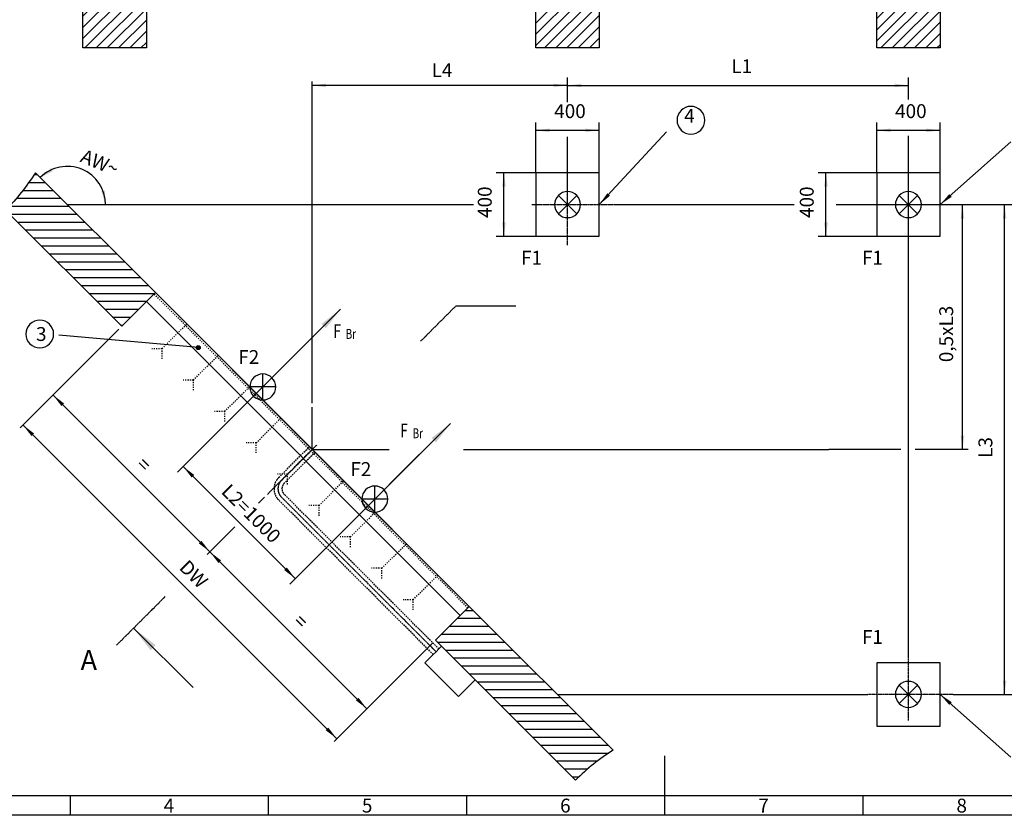
# Model space of a CAD drawing. Units: inches. Extents: x -9509 to 5341, y 22032 to 32532.
# Drawn here: x -6152 to 59, y 22157 to 27177 of the extents above; entities that cross this region are included whole.
import ezdxf

# ---------------------------------------------------------------- set-up
doc = ezdxf.new("R2010")
doc.units = ezdxf.units.IN
for name, pattern in [('DASH_CENTER', [14, 11, -1, 1, -1]), ('DASHED', [15, 7, -8]), ('DOT_CENTER', [14, 12, -1, 0, -1]), ('LONG_DASHED', [15, 10, -5])]:
    doc.linetypes.add(name, pattern=pattern)
doc.layers.add('1', color=7, linetype='Continuous')
doc.styles.add('CONVERTER_1', font='txt.shx', dxfattribs={"width": 0.9})
doc.styles.add('CONVERTER_14', font='complex.shx', dxfattribs={"width": 0.76})
doc.styles.add('CONVERTER_15', font='txt.shx', dxfattribs={"width": 0.54})
doc.styles.add('CONVERTER_2', font='txt.shx', dxfattribs={"width": 0.72})
doc.dimstyles.new('ME10_DIM_10', dxfattribs={"dimtxt": 87.5, "dimasz": 87.5, "dimexe": 50, "dimexo": 0, "dimtad": 1, "dimdec": 1, "dimdsep": 46, "dimtxsty": 'CONVERTER_2', "dimsah": 1, "dimcen": 0.09, "dimclrd": 2, "dimclre": 2, "dimclrt": 3, "dimadec": 0, "dimazin": 0, "dimtfac": 1, "dimtdec": 4, "dimtmove": 0, "dimatfit": 3, "dimfxl": 0, "dimtolj": 1, "dimtzin": 0, "dimarcsym": 0})
doc.dimstyles.new('ME10_DIM_11', dxfattribs={"dimtxt": 87.5, "dimasz": 87.5, "dimexe": 50, "dimexo": 0, "dimtad": 1, "dimdec": 1, "dimdsep": 46, "dimtxsty": 'CONVERTER_2', "dimsah": 1, "dimcen": 0.09, "dimclrd": 2, "dimclre": 2, "dimclrt": 3, "dimadec": 0, "dimazin": 0, "dimtfac": 1, "dimtdec": 4, "dimtmove": 0, "dimatfit": 3, "dimfxl": 0, "dimtolj": 1, "dimtzin": 0, "dimarcsym": 0})
doc.dimstyles.new('ME10_DIM_12', dxfattribs={"dimtxt": 87.5, "dimasz": 87.5, "dimexe": 50, "dimexo": 0, "dimtad": 1, "dimdec": 1, "dimdsep": 46, "dimtxsty": 'CONVERTER_2', "dimsah": 1, "dimcen": 0.09, "dimclrd": 2, "dimclre": 2, "dimclrt": 3, "dimadec": 0, "dimazin": 0, "dimtfac": 1, "dimtdec": 4, "dimtmove": 0, "dimatfit": 3, "dimfxl": 0, "dimtolj": 1, "dimtzin": 0, "dimarcsym": 0})
doc.dimstyles.new('ME10_DIM_13', dxfattribs={"dimtxt": 87.5, "dimasz": 87.5, "dimexe": 50, "dimexo": 0, "dimtad": 1, "dimdec": 1, "dimdsep": 46, "dimtxsty": 'CONVERTER_2', "dimsah": 1, "dimcen": 0.09, "dimclrd": 2, "dimclre": 2, "dimclrt": 3, "dimadec": 0, "dimazin": 0, "dimtfac": 1, "dimtdec": 4, "dimtmove": 0, "dimatfit": 3, "dimfxl": 0, "dimtolj": 1, "dimtzin": 0, "dimarcsym": 0})
doc.dimstyles.new('ME10_DIM_14', dxfattribs={"dimtxt": 87.5, "dimasz": 87.5, "dimexe": 50, "dimexo": 0, "dimtad": 1, "dimdec": 1, "dimdsep": 46, "dimtxsty": 'CONVERTER_2', "dimsah": 1, "dimcen": 0.09, "dimclrd": 2, "dimclre": 2, "dimclrt": 3, "dimadec": 0, "dimazin": 0, "dimtfac": 1, "dimtdec": 4, "dimtmove": 0, "dimatfit": 3, "dimfxl": 0, "dimtolj": 1, "dimtzin": 0, "dimarcsym": 0})
doc.dimstyles.new('ME10_DIM_15', dxfattribs={"dimtxt": 87.5, "dimasz": 87.5, "dimexe": 50, "dimexo": 0, "dimtad": 1, "dimdec": 1, "dimdsep": 46, "dimtxsty": 'CONVERTER_2', "dimsah": 1, "dimcen": 0.09, "dimclrd": 2, "dimclre": 2, "dimclrt": 3, "dimadec": 0, "dimazin": 0, "dimtfac": 1, "dimtdec": 4, "dimtmove": 0, "dimatfit": 3, "dimfxl": 0, "dimtolj": 1, "dimtzin": 0, "dimarcsym": 0})
doc.dimstyles.new('ME10_DIM_20', dxfattribs={"dimtxt": 87.5, "dimasz": 87.5, "dimexe": 25, "dimexo": 25, "dimtad": 1, "dimdec": 1, "dimdsep": 46, "dimtxsty": 'CONVERTER_2', "dimsah": 1, "dimcen": 0.09, "dimclrd": 2, "dimclre": 2, "dimclrt": 3, "dimadec": 0, "dimazin": 0, "dimtfac": 1, "dimtdec": 4, "dimtmove": 0, "dimatfit": 3, "dimfxl": 0, "dimtolj": 1, "dimtzin": 0, "dimarcsym": 0})
doc.dimstyles.new('ME10_DIM_21', dxfattribs={"dimtxt": 87.5, "dimasz": 87.5, "dimexe": 25, "dimexo": 25, "dimtad": 1, "dimdec": 1, "dimdsep": 46, "dimtxsty": 'CONVERTER_2', "dimsah": 1, "dimcen": 0.09, "dimclrd": 2, "dimclre": 2, "dimclrt": 3, "dimadec": 0, "dimazin": 0, "dimtfac": 1, "dimtdec": 4, "dimtmove": 0, "dimatfit": 3, "dimfxl": 0, "dimtolj": 1, "dimtzin": 0, "dimarcsym": 0})
doc.dimstyles.new('ME10_DIM_22', dxfattribs={"dimtxt": 87.5, "dimasz": 87.5, "dimexe": 25, "dimexo": 25, "dimtad": 1, "dimdec": 1, "dimdsep": 46, "dimtxsty": 'CONVERTER_2', "dimsah": 1, "dimcen": 0.09, "dimclrd": 2, "dimclre": 2, "dimclrt": 3, "dimadec": 0, "dimazin": 0, "dimtfac": 1, "dimtdec": 4, "dimtmove": 0, "dimatfit": 3, "dimfxl": 0, "dimtolj": 1, "dimtzin": 0, "dimarcsym": 0})
doc.dimstyles.new('ME10_DIM_23', dxfattribs={"dimtxt": 87.5, "dimasz": 87.5, "dimexe": 25, "dimexo": 25, "dimtad": 1, "dimdec": 1, "dimdsep": 46, "dimtxsty": 'CONVERTER_2', "dimsah": 1, "dimcen": 0.09, "dimclrd": 2, "dimclre": 2, "dimclrt": 3, "dimadec": 0, "dimazin": 0, "dimtfac": 1, "dimtdec": 4, "dimtmove": 0, "dimatfit": 3, "dimfxl": 0, "dimtolj": 1, "dimtzin": 0, "dimarcsym": 0})
doc.dimstyles.new('ME10_DIM_24', dxfattribs={"dimtxt": 87.5, "dimasz": 87.5, "dimexe": 0, "dimexo": 25, "dimtad": 1, "dimdsep": 46, "dimtxsty": 'CONVERTER_2', "dimsah": 1, "dimcen": 0.09, "dimse1": 1, "dimse2": 1, "dimclrd": 2, "dimclre": 2, "dimclrt": 3, "dimadec": 0, "dimazin": 0, "dimtfac": 1, "dimtdec": 4, "dimtmove": 0, "dimatfit": 3, "dimfxl": 0, "dimtolj": 1, "dimtzin": 0, "dimarcsym": 0})
doc.dimstyles.new('ME10_DIM_8', dxfattribs={"dimtxt": 87.5, "dimasz": 87.5, "dimexe": 50, "dimexo": 0, "dimtad": 1, "dimdec": 1, "dimdsep": 46, "dimtxsty": 'CONVERTER_2', "dimsah": 1, "dimcen": 0.09, "dimclrd": 2, "dimclre": 2, "dimclrt": 3, "dimadec": 0, "dimazin": 0, "dimtfac": 1, "dimtdec": 4, "dimtmove": 0, "dimatfit": 3, "dimfxl": 0, "dimtolj": 1, "dimtzin": 0, "dimarcsym": 0})
doc.dimstyles.new('ME10_DIM_9', dxfattribs={"dimtxt": 87.5, "dimasz": 87.5, "dimexe": 50, "dimexo": 0, "dimtad": 1, "dimdec": 1, "dimdsep": 46, "dimtxsty": 'CONVERTER_2', "dimsah": 1, "dimcen": 0.09, "dimclrd": 2, "dimclre": 2, "dimclrt": 3, "dimadec": 0, "dimazin": 0, "dimtfac": 1, "dimtdec": 4, "dimtmove": 0, "dimatfit": 3, "dimfxl": 0, "dimtolj": 1, "dimtzin": 0, "dimarcsym": 0})
doc.dimstyles.get("Standard").update_dxf_attribs({"dimtxt": 0.18, "dimasz": 0.18, "dimexe": 0.18, "dimexo": 0.0625, "dimgap": 0.09, "dimtad": 0, "dimtih": 1, "dimtoh": 1, "dimdec": 4, "dimzin": 0, "dimdsep": 46, "dimtxsty": 'Standard', "dimcen": 0.09, "dimadec": 0, "dimazin": 0, "dimtfac": 1, "dimtdec": 4, "dimtofl": 0, "dimtmove": 0, "dimatfit": 3, "dimfxl": 0, "dimtolj": 1, "dimtzin": 0, "dimarcsym": 0})
pattern_1 = [(0, (0, 0), (-100, 100), []), (0, (3e-15, -50), (-100, 100), [1200, -300])]
pattern_2 = [(45, (0, 0), (-141.42136, 1e-14), []), (45, (35.36, -35.36), (-141.42136, 1e-14), [1200, -300])]

# ---------------------------------------------------------------- blocks, each defined once
blk = doc.blocks.new('_sfeld_rahmen_A2_ES', base_point=(213.66, 881.28))
at = {"layer": '1', "color": 3, "linetype": 'Continuous'}
for p, q in [((-83.34, 901.28), (-83.34, 886.28)), ((-233.34, 891.28), (-233.34, 886.28)), ((-183.34, 891.28), (-183.34, 886.28)), ((-133.34, 891.28), (-133.34, 886.28)), ((-33.34, 891.28), (-33.34, 886.28)), ((208.66, 886.28), (-365.34, 886.28))]:
    blk.add_line(p, q, dxfattribs=at)
at = {"layer": '1', "color": 5, "linetype": 'Continuous'}
for p, q in [((-360.34, 891.28), (-133.34, 891.28)), ((-133.34, 891.28), (203.66, 891.28))]:
    blk.add_line(p, q, dxfattribs=at)
at = {"layer": '1', "color": 3, "char_height": 3.5, "attachment_point": 1, "line_spacing_factor": 1.320528, "style": 'CONVERTER_1'}
for s, insert in [('4', (-209.72, 890.48)), ('5', (-159.72, 890.48)), ('6', (-109.72, 890.48)), ('7', (-59.72, 890.48)), ('8', (-9.72, 890.48))]:
    blk.add_mtext(s, dxfattribs=dict(at, insert=insert))
blk = doc.blocks.new('Top', base_point=(5341.5, 22032))
at = {"xscale": 25, "yscale": 25, "zscale": 25}
blk.add_blockref('_sfeld_rahmen_A2_ES', (5341.5, 22032), dxfattribs=at)
blk = doc.blocks.new('_Betonsockel__1', base_point=(3976, 45326.3))
at = {"layer": '1', "color": 7, "linetype": 'Continuous'}
for p, q in [((-346, 23120.1), (-746, 23120.1)), ((-746, 23120.1), (-746, 22720.1)), ((-346, 22720.1), (-346, 23120.1)), ((-746, 22720.1), (-346, 22720.1))]:
    blk.add_line(p, q, dxfattribs=at)
blk = doc.blocks.new('_Betonsockel__2', base_point=(3404.4, 41173))
at = {"layer": '1', "color": 7, "linetype": 'Continuous'}
for p, q in [((-746, 26210.1), (-746, 25810.1)), ((-346, 26210.1), (-746, 26210.1)), ((-346, 25810.1), (-346, 26210.1)), ((-746, 25810.1), (-346, 25810.1))]:
    blk.add_line(p, q, dxfattribs=at)
blk = doc.blocks.new('_Fundament_flach', base_point=(6121, 41841.3))
at = {"layer": '1', "color": 7, "linetype": 'Continuous'}
for p, q in [((-2496, 26210.1), (-2896, 26210.1)), ((-2896, 26210.1), (-2896, 25810.1)), ((-2496, 25810.1), (-2496, 26210.1)), ((-2896, 25810.1), (-2496, 25810.1))]:
    blk.add_line(p, q, dxfattribs=at)
blk = doc.blocks.new('_Fundamente', base_point=(-38338347.3, 41928030.3))
at = {"layer": '1', "color": 2, "linetype": 'DASH_CENTER'}
for p, q in [((-2696, 25755.4), (-2696, 26279.6)), ((-546, 25825.4), (-546, 26219.6)), ((-2920.4, 26010.1), (-2382.3, 26010.1)), ((-802.9, 26010.1), (-264.8, 26010.1)), ((-546, 22755.5), (-546, 23154.7)), ((-264.8, 22920.1), (-802.9, 22920.1))]:
    blk.add_line(p, q, dxfattribs=at)
at = {"layer": '1', "color": 7, "linetype": 'Continuous'}
for p, q in [((-2638, 26068), (-2754, 25952.1)), ((-2638, 25952.1), (-2754, 26068)), ((-488, 26068), (-604, 25952.1)), ((-488, 25952.1), (-604, 26068)), ((-488, 22978), (-604, 22862.1)), ((-488, 22862.1), (-604, 22978))]:
    blk.add_line(p, q, dxfattribs=at)
for centre, start, end in [((-2696, 26010.1), 45, 135), ((-546, 26010.1), 45, 135), ((-2696, 26010.1), 135, -135), ((-2696, 26010.1), -45, 45), ((-546, 26010.1), 135, -135), ((-546, 26010.1), -45, 45), ((-2696, 26010.1), -135, -45), ((-546, 26010.1), -135, -45), ((-546, 22920.1), 135, -135), ((-546, 22920.1), 45, 135), ((-546, 22920.1), -45, 45), ((-546, 22920.1), -135, -45)]:
    blk.add_arc(centre, 82, start, end, dxfattribs=at)
at = {"layer": '1'}
for name, p in [('_Fundament_flach', (6121, 41841.3)), ('_Betonsockel__2', (3404.4, 41173)), ('_Betonsockel__1', (3976, 45326.3))]:
    blk.add_blockref(name, p, dxfattribs=at)
blk = doc.blocks.new('_Geb_udeumriss', base_point=(-38201955.3, 41890470.3))
at = {"layer": '1', "linetype": 'Continuous'}
h = blk.add_hatch(dxfattribs=at)
h.set_pattern_fill('CUSTOM0', color=2, scale=100, pattern_type=2)
h.set_pattern_definition(pattern_1)
edge = h.paths.add_edge_path()
edge.add_spline(control_points=[(-6052.5, 26211.6), (-6080.5, 26169.5), (-6136.5, 26085.5), (-6205.8, 26012), (-6240.5, 25975.3)], knot_values=[0, 0, 0, 0, 151.289378, 302.41804, 302.41804, 302.41804, 302.41804], degree=3, periodic=0)
edge.add_line((-6240.5, 25975.3), (-5508.1, 25242.9))
edge.add_line((-5508.1, 25242.9), (-5366.7, 25384.3))
edge.add_line((-5366.7, 25384.3), (-5295.9, 25455))
edge.add_line((-5295.9, 25455), (-6052.5, 26211.6))
h = blk.add_hatch(dxfattribs=at)
h.set_pattern_fill('CUSTOM1', color=2, scale=100, pattern_type=2)
h.set_pattern_definition(pattern_1)
edge = h.paths.add_edge_path()
edge.add_spline(control_points=[(-2408.8, 22567.8), (-2450.8, 22539.8), (-2534.9, 22483.8), (-2608.3, 22414.5), (-2645, 22379.8)], knot_values=[0, 0, 0, 0, 151.289378, 302.41804, 302.41804, 302.41804, 302.41804], degree=3, periodic=0)
edge.add_line((-2645, 22379.8), (-3277.9, 23012.7))
edge.add_line((-3277.9, 23012.7), (-3490, 23224.8))
edge.add_line((-3490, 23224.8), (-3528.2, 23263))
edge.add_line((-3528.2, 23263), (-3386.8, 23404.4))
edge.add_line((-3386.8, 23404.4), (-3316, 23475.1))
edge.add_line((-3316, 23475.1), (-2408.8, 22567.8))
at = {"layer": '1', "color": 7, "linetype": 'Continuous'}
for p, q in [((-6052.5, 26211.6), (-5295.9, 25455)), ((-5508.1, 25242.9), (-6240.5, 25975.3)), ((-5295.9, 25455), (-5366.7, 25384.3)), ((-4323.7, 24482.7), (-5295.9, 25455)), ((-5366.7, 25384.3), (-5508.1, 25242.9)), ((-4306, 24465.1), (-4323.7, 24482.7)), ((-4288.3, 24447.4), (-4306, 24465.1)), ((-3316, 23475.1), (-4288.3, 24447.4)), ((-3386.8, 23404.4), (-3316, 23475.1)), ((-3316, 23475.1), (-2408.8, 22567.8)), ((-3528.2, 23263), (-3386.8, 23404.4)), ((-3490, 23224.8), (-3528.2, 23263)), ((-3596.1, 23118.7), (-3543, 23171.8)), ((-3543, 23171.8), (-3525.3, 23189.4)), ((-3525.3, 23189.4), (-3507.7, 23207.1)), ((-3507.7, 23207.1), (-3490, 23224.8)), ((-3277.9, 23012.7), (-3490, 23224.8)), ((-3383.9, 22906.6), (-3596.1, 23118.7)), ((-3277.9, 23012.7), (-3383.9, 22906.6)), ((-2645, 22379.8), (-3277.9, 23012.7))]:
    blk.add_line(p, q, dxfattribs=at)
at = {"layer": '1', "color": 2, "linetype": 'LONG_DASHED'}
for p, q in [((-4518.1, 24288.3), (-4323.7, 24482.7)), ((-4288.3, 24447.4), (-4482.8, 24252.9)), ((-3507.7, 23207.1), (-4482.8, 24182.2)), ((-3543, 23171.8), (-4518.1, 24146.9))]:
    blk.add_line(p, q, dxfattribs=at)
at = {"layer": '1', "color": 2, "linetype": 'DASH_CENTER'}
for p, q in [((-4500.4, 24270.6), (-4306, 24465.1)), ((-3525.3, 23189.4), (-4500.4, 24164.5))]:
    blk.add_line(p, q, dxfattribs=at)
at = {"layer": '1', "color": 2, "linetype": 'LONG_DASHED'}
for radius in [100, 50]:
    blk.add_arc((-4447.4, 24217.6), radius, 135, -135, dxfattribs=at)
at = {"layer": '1', "color": 2, "linetype": 'DASH_CENTER'}
blk.add_arc((-4447.4, 24217.6), 75, 135, -135, dxfattribs=at)
at = {"layer": '1', "color": 2, "linetype": 'Continuous'}
for points in [[(-6052.5, 26211.6), (-6139.9, 26088.1), (-6240.5, 25975.3)], [(-2408.8, 22567.8), (-2532.3, 22480.5), (-2645, 22379.8)]]:
    blk.add_spline(points, degree=3, dxfattribs=at)
blk.add_blockref('_Fundamente', (-38338347.3, 41928030.3))
blk = doc.blocks.new('_Fasade', base_point=(16418.7, -35255.2))
at = {"layer": '1', "linetype": 'Continuous'}
h = blk.add_hatch(dxfattribs=at)
h.set_pattern_fill('CUSTOM16', color=2, scale=100, angle=45, pattern_type=2)
h.set_pattern_definition(pattern_2)
h.paths.add_polyline_path([(-5352.3, 27380.8), (-5352.3, 26998.8), (-5752.3, 26998.8), (-5752.3, 27580.8), (-5352.3, 27580.8)])
h = blk.add_hatch(dxfattribs=at)
h.set_pattern_fill('CUSTOM12', color=2, scale=100, angle=45, pattern_type=2)
h.set_pattern_definition(pattern_2)
h.paths.add_polyline_path([(-2896, 27580.8), (-2496, 27580.8), (-2496, 26998.8), (-2896, 26998.8)])
h = blk.add_hatch(dxfattribs=at)
h.set_pattern_fill('CUSTOM18', color=2, scale=100, angle=45, pattern_type=2)
h.set_pattern_definition(pattern_2)
h.paths.add_polyline_path([(-746, 27580.8), (-346, 27580.8), (-346, 26998.8), (-746, 26998.8)])
at = {"layer": '1', "color": 7, "linetype": 'Continuous'}
for p, q in [((-5752.3, 26998.8), (-5752.3, 27580.8)), ((-2896, 26998.8), (-2896, 27580.8)), ((-2496, 27580.8), (-2496, 26998.8)), ((-746, 26998.8), (-746, 27580.8)), ((-346, 27580.8), (-346, 26998.8)), ((-5352.3, 27380.8), (-5352.3, 26998.8)), ((-5352.3, 26998.8), (-5752.3, 26998.8)), ((-2496, 26998.8), (-2896, 26998.8)), ((-346, 26998.8), (-746, 26998.8))]:
    blk.add_line(p, q, dxfattribs=at)
blk = doc.blocks.new('_Winkel', base_point=(33539.3, -54096))
at = {"layer": '1', "color": 7, "linetype": 'Continuous'}
for p, q in [((-5304.4, 25446.5), (-5352.5, 25398.4)), ((-5295.9, 25455), (-5304.4, 25446.5)), ((-5295.9, 25455), (-3316, 23475.1)), ((-3372.6, 23418.5), (-5352.5, 25398.4)), ((-3316, 23475.1), (-3324.5, 23466.6)), ((-3324.5, 23466.6), (-3372.6, 23418.5))]:
    blk.add_line(p, q, dxfattribs=at)
at = {"layer": '1', "color": 2, "linetype": 'DASHED'}
for p, q in [((-3324.5, 23466.6), (-5304.4, 25446.5)), ((-5253.7, 25101.3), (-5098, 25257)), ((-5253.7, 25101.3), (-5317.8, 25101.3)), ((-5253.7, 25037.2), (-5253.7, 25101.3)), ((-5055.7, 24903.3), (-4900, 25059)), ((-5055.7, 24903.3), (-5119.8, 24903.3)), ((-5055.7, 24839.2), (-5055.7, 24903.3)), ((-4857.7, 24705.3), (-4702, 24861)), ((-4857.7, 24705.3), (-4921.8, 24705.3)), ((-4857.7, 24641.2), (-4857.7, 24705.3)), ((-4659.7, 24507.3), (-4504, 24663.1)), ((-4659.7, 24507.3), (-4723.8, 24507.3)), ((-4659.7, 24443.2), (-4659.7, 24507.3)), ((-4461.7, 24309.4), (-4306, 24465.1)), ((-4461.7, 24309.4), (-4525.8, 24309.4)), ((-4461.7, 24245.2), (-4461.7, 24309.4)), ((-4263.7, 24111.4), (-4108, 24267.1)), ((-4263.7, 24111.4), (-4327.8, 24111.4)), ((-4263.7, 24047.2), (-4263.7, 24111.4)), ((-4065.7, 23913.4), (-3910, 24069.1)), ((-4065.7, 23913.4), (-4129.8, 23913.4)), ((-4065.7, 23849.2), (-4065.7, 23913.4)), ((-3867.7, 23715.4), (-3712, 23871.1)), ((-3867.7, 23715.4), (-3931.9, 23715.4)), ((-3867.7, 23651.3), (-3867.7, 23715.4)), ((-3669.7, 23517.4), (-3514, 23673.1)), ((-3669.7, 23517.4), (-3733.9, 23517.4)), ((-3669.7, 23453.3), (-3669.7, 23517.4))]:
    blk.add_line(p, q, dxfattribs=at)
blk = doc.blocks.new('*D822')
at = {"layer": '1', "color": 2, "linetype": 'Continuous'}
for p, q in [((-4128.4, 25349.8), (-5155.6, 24322.5)), ((-3433.8, 24630.2), (-4448.5, 23615.4)), ((-4413.2, 23650.8), (-5120.3, 24357.9))]:
    blk.add_line(p, q, dxfattribs=at)
at = {"layer": '1', "color": 2}
for points in [[(-5050.3, 24304.1), (-5066.6, 24287.9), (-5120.3, 24357.9)], [(-4483.2, 23704.5), (-4466.9, 23720.8), (-4413.2, 23650.8)]]:
    blk.add_solid(points, dxfattribs=at)
at = {"layer": '1', "color": 3, "insert": (-4885.4, 24193.7), "char_height": 87.5, "attachment_point": 7, "rotation": 315, "line_spacing_factor": 0.60024, "style": 'CONVERTER_2'}
blk.add_mtext('\\C3;L2=\\C3;1000', dxfattribs=at)
blk = doc.blocks.new('*D923')
at = {"layer": '1', "color": 2, "linetype": 'Continuous'}
for p, q in [((-2696, 26656.6), (-2696, 26812.3)), ((-546, 26673.3), (-546, 26812.3)), ((-2696, 26762.3), (-546, 26762.3)), ((-2696, 26010.1), (-2696, 26438.6)), ((-546, 23154.7), (-546, 26445.2))]:
    blk.add_line(p, q, dxfattribs=at)
at = {"layer": '1', "color": 2}
for points in [[(-2608.5, 26773.8), (-2608.5, 26750.8), (-2696, 26762.3)], [(-633.5, 26750.8), (-633.5, 26773.8), (-546, 26762.3)]]:
    blk.add_solid(points, dxfattribs=at)
at = {"layer": '1', "color": 3, "insert": (-1663, 26812.3), "char_height": 87.5, "attachment_point": 7, "rotation": 0.00014, "line_spacing_factor": 0.60024, "style": 'CONVERTER_2'}
blk.add_mtext('L1', dxfattribs=at)
blk = doc.blocks.new('*D1024')
at = {"layer": '1', "color": 2, "linetype": 'Continuous'}
for p, q in [((-2896, 26210.1), (-2896, 26528.9)), ((-2496, 26210.1), (-2496, 26528.9)), ((-2496, 26478.9), (-2896, 26478.9))]:
    blk.add_line(p, q, dxfattribs=at)
at = {"layer": '1', "color": 2}
for points in [[(-2808.5, 26490.4), (-2808.5, 26467.4), (-2896, 26478.9)], [(-2583.5, 26467.4), (-2583.5, 26490.4), (-2496, 26478.9)]]:
    blk.add_solid(points, dxfattribs=at)
at = {"layer": '1', "color": 3, "insert": (-2780, 26528.9), "char_height": 87.5, "attachment_point": 7, "rotation": 0.00014, "line_spacing_factor": 0.60024, "style": 'CONVERTER_2'}
blk.add_mtext('400', dxfattribs=at)
blk = doc.blocks.new('*D1125')
at = {"layer": '1', "color": 2, "linetype": 'Continuous'}
for p, q in [((-746, 26210.1), (-746, 26528.9)), ((-346, 26210.1), (-346, 26528.9)), ((-346, 26478.9), (-746, 26478.9))]:
    blk.add_line(p, q, dxfattribs=at)
at = {"layer": '1', "color": 2}
for points in [[(-658.5, 26490.4), (-658.5, 26467.4), (-746, 26478.9)], [(-433.5, 26467.4), (-433.5, 26490.4), (-346, 26478.9)]]:
    blk.add_solid(points, dxfattribs=at)
at = {"layer": '1', "color": 3, "insert": (-630, 26528.9), "char_height": 87.5, "attachment_point": 7, "rotation": 0.00014, "line_spacing_factor": 0.60024, "style": 'CONVERTER_2'}
blk.add_mtext('400', dxfattribs=at)
blk = doc.blocks.new('*D1226')
at = {"layer": '1', "color": 2, "linetype": 'Continuous'}
for p, q in [((-746, 26210.1), (-1116.2, 26210.1)), ((-1066.2, 25810.1), (-1066.2, 26210.1)), ((-746, 25810.1), (-1116.2, 25810.1))]:
    blk.add_line(p, q, dxfattribs=at)
at = {"layer": '1', "color": 2}
for points in [[(-1054.6, 26122.6), (-1077.7, 26122.6), (-1066.2, 26210.1)], [(-1077.7, 25897.6), (-1054.6, 25897.6), (-1066.2, 25810.1)]]:
    blk.add_solid(points, dxfattribs=at)
at = {"layer": '1', "color": 3, "insert": (-1116.2, 25926.1), "char_height": 87.5, "attachment_point": 7, "rotation": 90, "line_spacing_factor": 0.60024, "style": 'CONVERTER_2'}
blk.add_mtext('400', dxfattribs=at)
blk = doc.blocks.new('*D1327')
at = {"layer": '1', "color": 2, "linetype": 'Continuous'}
for p, q in [((-2896, 26210.1), (-3147.2, 26210.1)), ((-3097.2, 25810.1), (-3097.2, 26210.1)), ((-2896, 25810.1), (-3147.2, 25810.1))]:
    blk.add_line(p, q, dxfattribs=at)
at = {"layer": '1', "color": 2}
for points in [[(-3085.7, 26122.6), (-3108.8, 26122.6), (-3097.2, 26210.1)], [(-3108.8, 25897.6), (-3085.7, 25897.6), (-3097.2, 25810.1)]]:
    blk.add_solid(points, dxfattribs=at)
at = {"layer": '1', "color": 3, "insert": (-3147.2, 25926.1), "char_height": 87.5, "attachment_point": 7, "rotation": 90, "line_spacing_factor": 0.60024, "style": 'CONVERTER_2'}
blk.add_mtext('400', dxfattribs=at)
blk = doc.blocks.new('*D1428')
at = {"layer": '1', "color": 2, "linetype": 'Continuous'}
for p, q in [((-2382.3, 26010.1), (-1267.2, 26010.1)), ((-1002.4, 26010.1), (110.7, 26010.1)), ((60.7, 22920.1), (60.7, 26010.1)), ((-264.8, 22920.1), (110.7, 22920.1))]:
    blk.add_line(p, q, dxfattribs=at)
at = {"layer": '1', "color": 2}
for points in [[(72.2, 25922.6), (49.2, 25922.6), (60.7, 26010.1)], [(49.2, 23007.6), (72.2, 23007.6), (60.7, 22920.1)]]:
    blk.add_solid(points, dxfattribs=at)
at = {"layer": '1', "color": 3, "insert": (10.7, 24412.6), "char_height": 87.5, "attachment_point": 7, "rotation": 90, "line_spacing_factor": 0.60024, "style": 'CONVERTER_2'}
blk.add_mtext('L3', dxfattribs=at)
blk = doc.blocks.new('*D1529')
at = {"layer": '1', "color": 2, "linetype": 'Continuous'}
for p, q in [((-264.8, 26010.1), (-155.3, 26010.1)), ((-205.3, 24465.1), (-205.3, 26010.1)), ((-169.7, 24465.1), (-255.3, 24465.1))]:
    blk.add_line(p, q, dxfattribs=at)
at = {"layer": '1', "color": 2}
for points in [[(-193.8, 25922.6), (-216.8, 25922.6), (-205.3, 26010.1)], [(-216.8, 24552.6), (-193.8, 24552.6), (-205.3, 24465.1)]]:
    blk.add_solid(points, dxfattribs=at)
at = {"layer": '1', "color": 3, "insert": (-264, 25016.2), "char_height": 87.5, "attachment_point": 7, "rotation": 90, "line_spacing_factor": 0.60024, "style": 'CONVERTER_2'}
blk.add_mtext('\\C3;0,5x\\C3;L3', dxfattribs=at)
blk = doc.blocks.new('*D2034')
at = {"layer": '1', "color": 2, "linetype": 'Continuous'}
for p, q in [((-4306, 24758.1), (-4306, 26787.3)), ((-2696, 26669.6), (-2696, 26787.3)), ((-2696, 26762.3), (-4306, 26762.3)), ((-2696, 26304.6), (-2696, 26398.2))]:
    blk.add_line(p, q, dxfattribs=at)
at = {"layer": '1', "color": 2}
for points in [[(-4218.5, 26773.8), (-4218.5, 26750.8), (-4306, 26762.3)], [(-2783.5, 26750.8), (-2783.5, 26773.8), (-2696, 26762.3)]]:
    blk.add_solid(points, dxfattribs=at)
at = {"layer": '1', "color": 3, "insert": (-3553.5, 26787.3), "char_height": 87.5, "attachment_point": 7, "rotation": 0.00014, "line_spacing_factor": 0.60024, "style": 'CONVERTER_2'}
blk.add_mtext('L4', dxfattribs=at)
blk = doc.blocks.new('*D2135')
at = {"layer": '1', "color": 2, "linetype": 'Continuous'}
for p, q in [((-4606.8, 24164.2), (-4644.8, 24126.3)), ((-4794.2, 23976.8), (-4969.4, 23801.6)), ((-3961.8, 22829.3), (-4951.8, 23819.3)), ((-3545.9, 23245.3), (-3979.5, 22811.7))]:
    blk.add_line(p, q, dxfattribs=at)
at = {"layer": '1', "color": 2}
for points in [[(-4881.7, 23765.6), (-4898, 23749.3), (-4951.8, 23819.3)], [(-4031.8, 22883.1), (-4015.5, 22899.4), (-3961.8, 22829.3)]]:
    blk.add_solid(points, dxfattribs=at)
at = {"layer": '1', "color": 3, "insert": (-4451.5, 23354.4), "char_height": 87.5, "attachment_point": 7, "rotation": 315, "line_spacing_factor": 0.60024, "style": 'CONVERTER_2'}
blk.add_mtext('=', dxfattribs=at)
blk = doc.blocks.new('*D2236')
at = {"layer": '1', "color": 2, "linetype": 'Continuous'}
for p, q in [((-5525.8, 25225.2), (-6148.7, 24602.3)), ((-4151.1, 22640.1), (-6131, 24620)), ((-3545.9, 23245.3), (-4168.8, 22622.4))]:
    blk.add_line(p, q, dxfattribs=at)
at = {"layer": '1', "color": 2}
for points in [[(-6061, 24566.2), (-6077.3, 24550), (-6131, 24620)], [(-4221.1, 22693.8), (-4204.8, 22710.1), (-4151.1, 22640.1)]]:
    blk.add_solid(points, dxfattribs=at)
at = {"layer": '1', "color": 3, "insert": (-5170.4, 23694.7), "char_height": 87.5, "attachment_point": 7, "rotation": 315, "line_spacing_factor": 0.60024, "style": 'CONVERTER_2'}
blk.add_mtext('DW', dxfattribs=at)
blk = doc.blocks.new('*D2337')
at = {"layer": '1', "color": 2, "linetype": 'Continuous'}
for p, q in [((-5525.8, 25225.2), (-5959.4, 24791.6)), ((-4951.8, 23819.3), (-5941.7, 24809.2)), ((-4606.8, 24164.2), (-4644.8, 24126.3)), ((-4794.2, 23976.8), (-4969.4, 23801.6))]:
    blk.add_line(p, q, dxfattribs=at)
at = {"layer": '1', "color": 2}
for points in [[(-5871.7, 24755.5), (-5888, 24739.2), (-5941.7, 24809.2)], [(-5021.8, 23873), (-5005.5, 23889.3), (-4951.8, 23819.3)]]:
    blk.add_solid(points, dxfattribs=at)
at = {"layer": '1', "color": 3, "insert": (-5441.4, 24344.3), "char_height": 87.5, "attachment_point": 7, "rotation": 315, "line_spacing_factor": 0.60024, "style": 'CONVERTER_2'}
blk.add_mtext('=', dxfattribs=at)
blk = doc.blocks.new('*D2438')
at = {"layer": '1', "color": 2, "linetype": 'Continuous'}
blk.add_arc((-5851, 26010.1), 241.1, 0, 135, dxfattribs=at)
at = {"layer": '1', "color": 2}
for points in [[(-5956, 26239.7), (-5942.9, 26220.8), (-6021.5, 26180.6)], [(-5637, 26094), (-5614.3, 26098.2), (-5609.9, 26010.1)]]:
    blk.add_solid(points, dxfattribs=at)
at = {"layer": '1', "color": 3, "insert": (-5775.8, 26282.3), "char_height": 87.5, "attachment_point": 7, "rotation": 337.5, "line_spacing_factor": 0.60024, "style": 'CONVERTER_2'}
blk.add_mtext('AW{\\Fgdt;~}', dxfattribs=at)
blk = doc.blocks.new('_Hinweise', base_point=(17213.4, 14903.5))
at = {"layer": '1'}
h = blk.add_hatch(color=2, dxfattribs=at)
edge = h.paths.add_edge_path()
edge.add_arc((-5025.4, 25108), 12.5, 0, 360)
at = {"layer": '1', "color": 7, "linetype": 'Continuous'}
for p, q in [((-4618.5, 24777.6), (-4618.5, 24941.6)), ((-4536.5, 24859.6), (-4700.5, 24859.6)), ((-3911.4, 24070.5), (-3911.4, 24234.5)), ((-3829.4, 24152.5), (-3993.4, 24152.5))]:
    blk.add_line(p, q, dxfattribs=at)
at = {"layer": '1', "color": 2}
blk.add_lwpolyline([(-1918.1, 26455.2), (-1918.1, 26455.2, 0.414214), (-1830.6, 26542.7), (-1830.6, 26542.7, 0.414214), (-1918.1, 26630.2), (-1918.1, 26630.2, 0.414214), (-2005.6, 26542.7), (-2005.6, 26542.7, 0.414214)], format="xyb", close=True, dxfattribs=at)
at = {"layer": '1', "color": 3}
blk.add_lwpolyline([(-6024.9, 25106.2), (-6024.9, 25106.2, 0.414214), (-5937.4, 25193.7), (-5937.4, 25193.7, 0.414214), (-6024.9, 25281.2), (-6024.9, 25281.2, 0.414214), (-6112.4, 25193.7), (-6112.4, 25193.7, 0.414214)], format="xyb", close=True, dxfattribs=at)
at = {"layer": '1', "color": 2}
blk.add_circle((-5025.4, 25108), 12.5, dxfattribs=at)
at = {"layer": '1', "color": 7, "linetype": 'Continuous'}
for centre, start, end in [((-4618.5, 24859.6), 90, 180), ((-4618.5, 24859.6), 0, 90), ((-4618.5, 24859.6), 180, -90), ((-4618.5, 24859.6), -90, 0), ((-3911.4, 24152.5), 90, 180), ((-3911.4, 24152.5), 0, 90), ((-3911.4, 24152.5), 180, -90), ((-3911.4, 24152.5), -90, 0)]:
    blk.add_arc(centre, 82, start, end, dxfattribs=at)
at = {"layer": '1', "color": 2}
for points in [[(-2445, 26082.1), (-2428.1, 26066.5), (-2496, 26010.1)], [(-288.2, 26076.7), (-272.9, 26059.5), (-346, 26010.1)], [(-272.9, 22870.6), (-288.2, 22853.4), (-346, 22920.1)]]:
    blk.add_solid(points, dxfattribs=at)
at = {"layer": '1', "color": 7}
for points in [[(-4220.5, 25229.8), (-4248.4, 25257.7), (-4128.4, 25349.8)], [(-3525.9, 24510.1), (-3553.8, 24538), (-3433.8, 24630.2)]]:
    blk.add_solid(points, dxfattribs=at)
at = {"layer": '1', "color": 3, "style": 'CONVERTER_2', "width": 0.72}
for s, height, p in [('F', 87.5, (-4172.7, 25168.3)), ('Br', 62.5, (-4094.7, 25163.3)), ('F', 87.5, (-3750.5, 24541.3)), ('Br', 62.5, (-3672.5, 24536.3))]:
    blk.add_text(s, height=height, dxfattribs=at).set_placement(p)
at = {"layer": '1', "color": 2, "insert": (-1894, 26499), "char_height": 87.5, "attachment_point": 9, "line_spacing_factor": 1.320528, "style": 'CONVERTER_14'}
blk.add_mtext('4', dxfattribs=at)
at = {"layer": '1', "color": 3, "char_height": 87.5, "line_spacing_factor": 1.320528}
for s, insert, attachment_point, style in [('F1', (-2857.1, 25604), 9, 'CONVERTER_15'), ('F1', (-707.1, 25604), 9, 'CONVERTER_15'), ('3', (-6048.5, 25237.5), 1, 'CONVERTER_14'), ('F2', (-4640.8, 24977.6), 9, 'CONVERTER_15'), ('F2', (-3933.7, 24270.5), 9, 'CONVERTER_15'), ('F1', (-707.1, 23326.1), 3, 'CONVERTER_15')]:
    blk.add_mtext(s, dxfattribs=dict(at, insert=insert, attachment_point=attachment_point, style=style))
at = {"layer": '1', "color": 2, "linetype": 'Continuous', "has_arrowhead": 0}
for points in [[(-2496, 26010.1), (-2071.4, 26469.2)], [(-346, 26010.1), (100.6, 26406.2)], [(-5025.4, 25108), (-5904.8, 25186.7)], [(-346, 22920.1), (100.6, 22523.9)]]:
    blk.add_leader(points, dimstyle='Standard', dxfattribs=at)
at = {"layer": '1', "color": 7, "linetype": 'Continuous', "has_arrowhead": 0}
for points in [[(-4128.4, 25349.8), (-4515, 24963.1)], [(-3433.8, 24630.2), (-3820.4, 24243.5)]]:
    blk.add_leader(points, dimstyle='Standard', dxfattribs=at)

msp = doc.modelspace()

# ---------------------------------------------------------------- linework, layer by layer
at = {"layer": '1', "color": 2, "linetype": 'Continuous'}
for p, q in [((-5849.265, 26010.061), (-3289.615, 26010.061)), ((-4305.992, 24465.061), (-4305.992, 24733.061)), ((-2754.7, 22920.061), (-802.93, 22920.061))]:
    msp.add_line(p, q, dxfattribs=at)
at = {"layer": '1', "color": 7, "linetype": 'DOT_CENTER'}
for p, q in [((-3622.988, 25148.064), (-3399.992, 25371.061)), ((-3399.992, 25371.061), (-3021.847, 25371.061)), ((-5540.047, 23231.006), (-5233.723, 23537.33))]:
    msp.add_line(p, q, dxfattribs=at)
at = {"layer": '1', "color": 2, "linetype": 'DOT_CENTER'}
for p, q in [((-4589.128, 24181.925), (-4278.238, 24492.814)), ((-4305.992, 24465.061), (-3820.252, 24465.061)), ((-3351.331, 24465.061), (-1047.924, 24465.061)), ((-593.51, 24465.061), (-1047.924, 24465.061)), ((-169.656, 24465.061), (-502.628, 24465.061))]:
    msp.add_line(p, q, dxfattribs=at)
at = {"layer": '1', "color": 2}
msp.add_solid([(-5293.081, 23230.484), (-5325.664, 23197.902), (-5433.116, 23337.936)], dxfattribs=at)

# ---------------------------------------------------------------- block references
for name, p in [('Top', (5341.495, 22032.045)), ('_Geb_udeumriss', (-38201955.31, 41890470.319))]:
    msp.add_blockref(name, p)
at = {"layer": '1'}
for name, p in [('_Fasade', (16418.663, -35255.234)), ('_Hinweise', (17213.425, 14903.502)), ('_Winkel', (33539.336, -54096))]:
    msp.add_blockref(name, p, dxfattribs=at)

# ---------------------------------------------------------------- texts
at = {"layer": '1', "color": 7, "insert": (-5663.839, 23120.439), "char_height": 125, "attachment_point": 6, "rotation": 359.9999998, "line_spacing_factor": 1.320528, "style": 'CONVERTER_2'}
msp.add_mtext('A', dxfattribs=at)

# ---------------------------------------------------------------- dimensions: what is measured, and where the dimension line sits
at = {"layer": '1'}
for p1, p2, text, dimstyle, picture, middle in [((-4305.992, 24733.061), (-2695.992, 26279.604), 'L4', 'ME10_DIM_20', '*D2034', (-3500.992, 26831.024)), ((-545.992, 23154.744), (-2695.992, 26010.061), 'L1', 'ME10_DIM_9', '*D923', (-1620.992, 26856.024))]:
    dim = msp.add_linear_dim(base=(-2695.992, 26762.274), p1=p1, p2=p2, text=text, dimstyle=dimstyle, dxfattribs=at)
    dim.commit()
    dim.dimension.update_dxf_attribs({"geometry": picture, "text_midpoint": middle, "text_rotation": 0.0001389})
for base, p1, p2, dimstyle, picture, middle in [((-2495.992, 26478.929), (-2895.992, 26210.061), (-2495.992, 26210.061), 'ME10_DIM_10', '*D1024', (-2695.992, 26572.679)), ((-345.992, 26478.929), (-745.992, 26210.061), (-345.992, 26210.061), 'ME10_DIM_11', '*D1125', (-545.992, 26572.679))]:
    dim = msp.add_linear_dim(base=base, p1=p1, p2=p2, dimstyle=dimstyle, dxfattribs=at)
    dim.commit()
    dim.dimension.update_dxf_attribs({"geometry": picture, "text_midpoint": middle, "text_rotation": 0.0001389})
dim = msp.add_angular_dim_3p(base=(-5758.713, 26232.841), center=(-5850.992, 26010.061), p1=(-5849.265, 26010.061), p2=(-6021.501, 26180.57), text='AW^N0^O', dimstyle='ME10_DIM_24', dxfattribs=at)
dim.commit()
dim.dimension.update_dxf_attribs({"geometry": '*D2438', "text_midpoint": (-5673.315, 26263.951)})
for base, p1, p2, dimstyle, picture, middle in [((-3097.24, 25810.061), (-2895.992, 26210.061), (-2895.992, 25810.061), 'ME10_DIM_13', '*D1327', (-3190.99, 26010.061)), ((-1066.16, 25810.061), (-745.992, 26210.061), (-745.992, 25810.061), 'ME10_DIM_12', '*D1226', (-1159.91, 26010.061))]:
    dim = msp.add_linear_dim(base=base, p1=p1, p2=p2, angle=90, dimstyle=dimstyle, dxfattribs=at)
    dim.commit()
    dim.dimension.update_dxf_attribs({"geometry": picture, "text_midpoint": middle, "text_rotation": 90})
for base, p1, p2, angle, text, dimstyle, picture, middle, turn in [((60.711, 22920.061), (-2382.316, 26010.061), (-264.816, 22920.061), 90, 'L3', 'ME10_DIM_14', '*D1428', (-33.039, 24465.061), 90), ((-4151.085, 22640.069), (-3528.174, 23262.979), (-5508.073, 25242.878), 135, 'DW', 'ME10_DIM_22', '*D2236', (-5092.421, 23678.632), 135), ((-4951.757, 23819.296), (-5508.073, 25242.878), (-4589.128, 24181.925), 135, '=', 'ME10_DIM_23', '*D2337', (-5413.586, 24347.416), 135), ((-3961.808, 22829.346), (-4589.128, 24181.925), (-3528.174, 23262.979), 135, '=', 'ME10_DIM_21', '*D2135', (-4423.637, 23357.466), 135)]:
    dim = msp.add_linear_dim(base=base, p1=p1, p2=p2, angle=angle, text=text, dimstyle=dimstyle, dxfattribs=at)
    dim.commit()
    dim.dimension.update_dxf_attribs({"geometry": picture, "text_midpoint": middle, "text_rotation": turn})
dim = msp.add_linear_dim(base=(-205.276, 24465.061), p1=(-264.816, 26010.061), p2=(-169.656, 24465.061), angle=90, text='0,5xL3', dimstyle='ME10_DIM_15', override={"dimpost": '0,5x<>'}, dxfattribs=at)
dim.commit()
dim.dimension.update_dxf_attribs({"geometry": '*D1529', "text_midpoint": (-303.401, 25237.561), "text_rotation": 90})
dim = msp.add_linear_dim(base=(-4413.18, 23650.766), p1=(-4128.365, 25349.794), p2=(-3433.795, 24630.151), angle=134.9999999, dimstyle='ME10_DIM_8', override={"dimpost": 'L2=<>'}, dxfattribs=at)
dim.commit()
dim.dimension.update_dxf_attribs({"geometry": '*D822', "text_midpoint": (-4700.442, 24070.611), "text_rotation": 134.9999999})

# ---------------------------------------------------------------- leaders
at = {"layer": '1', "color": 2, "linetype": 'Continuous', "has_arrowhead": 0}
msp.add_leader([(-5433.116, 23337.936), (-5058.032, 22962.852)], dimstyle='Standard', dxfattribs=at)

doc.saveas('drawing.dxf')
